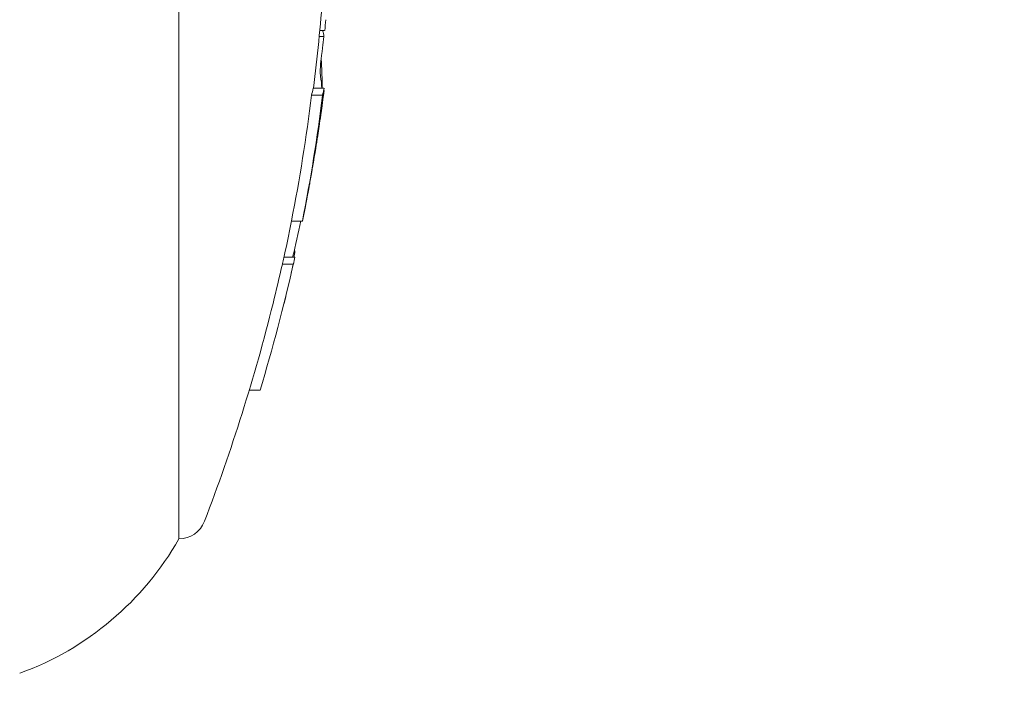
# Model space of a CAD drawing. Units: millimetres. Extents: x -2555 to 4039, y -3754 to 3949.
# Drawn here: x 1080 to 1098, y -1016 to -1003 of the extents above; entities that cross this region are included whole.
import ezdxf

# ---------------------------------------------------------------- set-up
doc = ezdxf.new("R2010")
doc.units = ezdxf.units.MM
doc.header["$LTSCALE"] = 0.2
doc.header["$MEASUREMENT"] = 0
doc.header["$PDMODE"] = 1
doc.linetypes.add('BORDER', pattern=[1.75, 0.5, -0.25, 0.5, -0.25, 0, -0.25])
doc.layers.add('HAGS-Dim Plan', color=7, linetype='Continuous', lineweight=100)
doc.layers.add('HAGS-EN1176 Cluster Zone', color=141, linetype='Continuous', plot=False)
doc.layers.add('HAGS-EN1176 Falling Space', color=30, linetype='BORDER')
doc.layers.add('HAGS-Plan', color=7, linetype='Continuous')
doc.styles.get("Standard").update_dxf_attribs({"font": 'g13f12d.shx', "height": 300})
doc.dimstyles.new('HAGS - Dim Plan', dxfattribs={"dimtxt": 300, "dimasz": 200, "dimexe": 0.18, "dimexo": 0.0625, "dimgap": 150, "dimtad": 0, "dimlfac": 0.001, "dimrnd": 0.05, "dimzin": 1, "dimdsep": 46, "dimtxsty": 'Standard', "dimblk": 'HAGS - Dim Plan arrow', "dimcen": 0.1, "dimse1": 1, "dimse2": 1, "dimclrd": 1, "dimadec": 0, "dimazin": 0, "dimtfac": 1, "dimtofl": 0, "dimtmove": 0, "dimatfit": 3, "dimfxl": 1, "dimtolj": 1, "dimtzin": 0, "dimarcsym": 0})

# ---------------------------------------------------------------- blocks, each defined once
blk = doc.blocks.new('HAGS - Dim Plan arrow')
at = {"color": 1, "lineweight": 0}
blk.add_lwpolyline([(0, 0, 0, 0.35, 0), (-1, 0, 0.015, 0.015, 0)], format="xyseb", dxfattribs=at)
blk = doc.blocks.new('*D8')
at = {"layer": 'Defpoints', "color": 0, "transparency": 16777216}
for p in [(0, 2555), (0, -2555), (3842.426, -2555)]:
    blk.add_point(p, dxfattribs=at)
at = {"layer": 'HAGS-Dim Plan', "color": 1, "lineweight": -2, "transparency": 16777216}
for p, q in [((3842.426, 2355), (3842.426, 575.437)), ((3842.426, -2355), (3842.426, -575.437))]:
    blk.add_line(p, q, dxfattribs=at)
at = {"layer": 'HAGS-Dim Plan', "color": 1, "lineweight": -2, "transparency": 16777216, "xscale": 200, "yscale": 200, "zscale": 200}
for p, rotation in [((3842.426, 2555), 90), ((3842.426, -2555), 270)]:
    blk.add_blockref('HAGS - Dim Plan arrow', p, dxfattribs=dict(at, rotation=rotation))
at = {"layer": 'HAGS-Dim Plan', "color": 0, "transparency": 16777216, "insert": (3842.426, 0), "char_height": 300, "attachment_point": 5, "rotation": 90}
blk.add_mtext('\\A1;5.10m', dxfattribs=at)
blk = doc.blocks.new('*D9')
at = {"layer": 'Defpoints', "color": 0, "transparency": 16777216}
for p in [(818.5, 1068.5, 1165.5), (818.5, -1068.5, 565.5), (3358.587, -1068.5)]:
    blk.add_point(p, dxfattribs=at)
at = {"layer": 'HAGS-Dim Plan', "color": 1, "lineweight": -2, "transparency": 16777216}
for p, q in [((3358.587, 868.5), (3358.587, 579.246)), ((3358.587, -868.5), (3358.587, -579.246))]:
    blk.add_line(p, q, dxfattribs=at)
at = {"layer": 'HAGS-Dim Plan', "color": 1, "lineweight": -2, "transparency": 16777216, "xscale": 200, "yscale": 200, "zscale": 200}
for p, rotation in [((3358.587, 1068.5), 90), ((3358.587, -1068.5), 270)]:
    blk.add_blockref('HAGS - Dim Plan arrow', p, dxfattribs=dict(at, rotation=rotation))
at = {"layer": 'HAGS-Dim Plan', "color": 0, "transparency": 16777216, "insert": (3358.587, 0), "char_height": 300, "attachment_point": 5, "rotation": 90}
blk.add_mtext('\\A1;2.15m', dxfattribs=at)

msp = doc.modelspace()

# ---------------------------------------------------------------- hatches: boundary and pattern name
at = {"layer": 'HAGS-EN1176 Cluster Zone'}
h = msp.add_hatch(dxfattribs=at)
h.set_pattern_fill('ANSI32', color=256, scale=1000)
edge = h.paths.add_edge_path()
edge.add_arc((-1000, -1000), 1555, 180, 270)
edge.add_line((-1000, -2555), (1000, -2555))
edge.add_arc((1000, -1000), 1555, 270, 360)
edge.add_line((2555, -1000), (2555, 1000))
edge.add_arc((1000, 1000), 1555, 0, 90)
edge.add_line((1000, 2555), (-1000, 2555))
edge.add_arc((-1000, 1000), 1555, 90, 180)
edge.add_line((-2555, 1000), (-2555, -1000))

# ---------------------------------------------------------------- linework, layer by layer
msp.add_lwpolyline([(-2555, -1000, 0.414214), (-1000, -2555), (1000, -2555, 0.414214), (2555, -1000), (2555, 1000, 0.414214), (1000, 2555), (-1000, 2555, 0.414214), (-2555, 1000)], format="xyb", close=True, dxfattribs=at)
at = {"layer": 'HAGS-EN1176 Falling Space'}
msp.add_lwpolyline([(-2555, -1000, 0.414214), (-1000, -2555), (1000, -2555, 0.414214), (2555, -1000), (2555, 1000, 0.414214), (1000, 2555), (-1000, 2555, 0.414214), (-2555, 1000)], format="xyb", close=True, dxfattribs=at)
at = {"layer": 'HAGS-Plan', "linetype": 'Continuous', "lineweight": 0}
for p, q in [((1083.028, -1000.09, 427), (1083.028, -1012.59, 427)), ((1085.596, -1003.328, 427), (1085.685, -1003.328, 427)), ((1085.585, -1003.438, 427), (1085.672, -1003.438, 427)), ((1085.473, -1004.38, 427), (1085.673, -1004.38, 427)), ((1085.668, -1004.423, 427), (1085.673, -1004.423, 427)), ((1085.446, -1004.505, 427), (1085.646, -1004.505, 427)), ((1085.644, -1004.612, 427), (1085.646, -1004.612, 427)), ((1085.571, -1005.112, 427), (1085.577, -1005.112, 427)), ((1085.08, -1006.798, 427), (1085.28, -1006.798, 427)), ((1084.943, -1007.458, 427), (1085.142, -1007.458, 427)), ((1085.127, -1007.344, 427), (1085.142, -1007.344, 427)), ((1084.914, -1007.583, 427), (1085.114, -1007.583, 427)), ((1084.31, -1009.882, 427), (1084.507, -1009.882, 427))]:
    msp.add_line(p, q, dxfattribs=at)
at = {"layer": 'HAGS-Plan', "linetype": 'Continuous', "lineweight": 0, "extrusion": (0, 0, -1)}
for centre, radius, start, end in [((-1051.751, -1000.09, -427), 34, 184.3565, 187.248), ((-1051.951, -1000.09, -427), 34, 187.3345, 188.0499), ((-1051.951, -1000.09, -427), 34, 188.0773, 188.4309), ((-1051.951, -1000.09, -427), 34, 188.4309, 189.2106), ((-1051.951, -1000.09, -427), 34, 189.7853, 190.2141), ((-1051.951, -1000.09, -427), 34, 190.9811, 191.1773), ((-1051.751, -1000.09, -427), 34, 191.378, 192.6342), ((-1051.951, -1000.09, -427), 34, 192.6342, 193.9746), ((-1051.751, -1000.09, -427), 34, 193.9746, 200.9902), ((-1083.028, -1012.09, -427), 0.5, 200.9902, 270), ((-1078.247, -1009.872, -427), 5.5, 209.6249, 250)]:
    msp.add_arc(centre, radius, start, end, dxfattribs=at)
for centre, major_axis, ratio, start_param, end_param in [((1051.951, -999.616, 427), (33.954, 0), 0.963271, 0.107644, 0.113733), ((1051.951, -1003.913, 427), (33.768, 0), 0.26853, -0.06459, -0.052357), ((1051.951, -999.616, 427), (33.954, 0), 0.963271, 0.117142, 0.123444), ((1051.951, -1004.298, 427), (33.687, 0), 0.405136, -0.032267, 0), ((1051.951, -1004.523, 427), (33.687, 0), 0.26853, -0.040376, -0.015834), ((1051.751, -1003.913, 427), (33.768, 0), 0.26853, 0.051526, 0.065341), ((1051.951, -1004.298, 427), (33.687, 0), 0.405136, 0, 0.006032), ((1051.951, -1003.913, 427), (33.768, 0), 0.26853, 0.051526, 0.065341), ((1051.951, -1003.718, 427), (33.768, 0), 0.405136, 0.051526, 0.065341), ((1051.751, -1000.682, 427), (33.928, 0), 0.963271, 0.11723, 0.188229), ((1051.951, -1000.682, 427), (33.928, 0), 0.963271, 0.11723, 0.188229), ((1051.951, -1000.984, 427), (33.928, 0), 0.914256, 0.11723, 0.1225), ((1051.951, -1000.629, 427), (33.941, 0), 0.963271, 0.123123, 0.182165), ((1051.951, -1004.523, 427), (33.687, 0), 0.26853, 0.022588, 0.039916), ((1051.951, -1000.903, 427), (33.941, 0), 0.914256, 0.123123, 0.127346), ((1051.951, -1004.106, 427), (33.744, 0), 0.26853, 0.057498, 0.059449), ((1051.951, -1003.901, 427), (33.744, 0), 0.405136, 0.057498, 0.059449), ((1051.951, -1000.984, 427), (33.928, 0), 0.914256, 0.133443, 0.156256), ((1051.951, -1004.716, 427), (33.633, -0.359), 0.000001, 0, 0.000018), ((1051.951, -1000.19, 427), (33.998, 0), 0.963271, 0.20316, 0.223777), ((1051.951, -1006.991, 427), (33.237, 0), 0.26853, 0.052349, 0.066386), ((1051.951, -1006.64, 427), (33.237, 0), 0.405136, 0.052349, 0.060795), ((1051.951, -1000.682, 427), (33.928, 0), 0.963271, 0.212737, 0.285349), ((1051.751, -1000.682, 427), (33.928, 0), 0.963271, 0.212737, 0.235277), ((1051.751, -1006.991, 427), (33.237, 0), 0.26853, 0.060119, 0.066386)]:
    msp.add_ellipse(centre, major_axis=major_axis, ratio=ratio, start_param=start_param, end_param=end_param, dxfattribs=at)
at = {"layer": 'HAGS-Plan', "linetype": 'Continuous', "lineweight": 0}
for centre, major_axis, ratio, start_param, end_param in [((1051.951, -1000.557, 427), (33.955, 0), 0.963271, -0.123818, -0.117137), ((1051.951, -1000.611, 427), (33.945, 0), 0.963271, -0.123714, -0.123109), ((1051.951, -1000.876, 427), (33.945, 0), 0.914256, -0.123714, -0.123109), ((1051.951, -1005.43, 427), (33.545, 0.001), 0.26853, -0.039322, -0.03005), ((1051.951, -1000.557, 427), (33.955, 0), 0.963271, -0.184779, -0.183162), ((1051.951, -1006.013, 427), (33.439, 0), 0.26853, -0.05999, -0.058048), ((1051.951, -1006.206, 427), (33.402, 0), 0.26853, -0.066057, -0.05301)]:
    msp.add_ellipse(centre, major_axis=major_axis, ratio=ratio, start_param=start_param, end_param=end_param, dxfattribs=at)
for points, knots in [([(1085.612, -1003.933, 427), (1085.619, -1003.868, 427), (1085.626, -1003.801, 427), (1085.634, -1003.737, 427), (1085.638, -1003.705, 427), (1085.642, -1003.673, 427), (1085.646, -1003.643, 427)], [0, 0, 0, 0, 0.672146, 0.672146, 0.672146, 1, 1, 1, 1]), ([(1085.61, -1004.158, 427), (1085.607, -1004.146, 427), (1085.605, -1004.125, 427), (1085.605, -1004.095, 427), (1085.605, -1004.075, 427), (1085.605, -1004.053, 427), (1085.606, -1004.027, 427)], [0, 0, 0, 0, 0.612925, 0.612925, 0.612925, 1, 1, 1, 1]), ([(1085.606, -1004.027, 427), (1085.606, -1004.014, 427), (1085.607, -1003.999, 427), (1085.609, -1003.963, 427), (1085.611, -1003.946, 427), (1085.612, -1003.933, 427)], [-0.007044829, -0.007044829, -0.007044829, -0.007044829, -0.003928927, -0.003928927, 0, 0, 0, 0]), ([(1085.646, -1004.597, 427), (1085.638, -1004.66, 427), (1085.63, -1004.721, 427), (1085.623, -1004.776, 427), (1085.62, -1004.8, 427), (1085.617, -1004.824, 427), (1085.614, -1004.846, 427)], [0, 0, 0, 0, 0.692433, 0.692433, 0.692433, 1, 1, 1, 1]), ([(1085.636, -1004.646, 427), (1085.628, -1004.707, 427), (1085.62, -1004.767, 427), (1085.613, -1004.824, 427), (1085.61, -1004.845, 427), (1085.607, -1004.866, 427), (1085.604, -1004.886, 427), (1085.6, -1004.92, 427), (1085.596, -1004.951, 427), (1085.592, -1004.982, 427)], [0, 0, 0, 0, 0.5, 0.5, 0.5, 0.689545, 0.689545, 0.689545, 1, 1, 1, 1]), ([(1085.607, -1004.901, 427), (1085.606, -1004.912, 427), (1085.606, -1004.915, 427), (1085.607, -1004.907, 427), (1085.608, -1004.903, 427), (1085.609, -1004.895, 427), (1085.611, -1004.884, 427)], [0, 0, 0, 0, 0.628579, 0.628579, 0.628579, 1, 1, 1, 1]), ([(1085.614, -1004.846, 427), (1085.612, -1004.859, 427), (1085.611, -1004.87, 427), (1085.608, -1004.891, 427), (1085.607, -1004.897, 427), (1085.607, -1004.901, 427)], [-0.007020356, -0.007020356, -0.007020356, -0.007020356, -0.003910232, -0.003910232, 0, 0, 0, 0]), ([(1085.578, -1005.095, 427), (1085.576, -1005.112, 427), (1085.576, -1005.116, 427), (1085.578, -1005.107, 427), (1085.579, -1005.101, 427), (1085.581, -1005.091, 427), (1085.583, -1005.075, 427)], [0, 0, 0, 0, 0.626337, 0.626337, 0.626337, 1, 1, 1, 1]), ([(1085.592, -1004.982, 427), (1085.588, -1005.015, 427), (1085.584, -1005.044, 427), (1085.582, -1005.065, 427), (1085.58, -1005.077, 427), (1085.579, -1005.087, 427), (1085.578, -1005.095, 427)], [0, 0, 0, 0, 0.630429, 0.630429, 0.630429, 1, 1, 1, 1]), ([(1085.47, -1005.783, 427), (1085.467, -1005.801, 427), (1085.462, -1005.833, 427), (1085.454, -1005.877, 427), (1085.45, -1005.904, 427), (1085.444, -1005.935, 427), (1085.438, -1005.971, 427)], [0, 0, 0, 0, 0.621039, 0.621039, 0.621039, 1, 1, 1, 1]), ([(1085.438, -1005.971, 427), (1085.432, -1006.006, 427), (1085.424, -1006.047, 427), (1085.416, -1006.091, 427), (1085.411, -1006.119, 427), (1085.405, -1006.15, 427), (1085.4, -1006.181, 427)], [0, 0, 0, 0, 0.605134, 0.605134, 0.605134, 1, 1, 1, 1]), ([(1085.4, -1006.181, 427), (1085.389, -1006.24, 427), (1085.378, -1006.3, 427), (1085.356, -1006.418, 427), (1085.345, -1006.477, 427), (1085.334, -1006.534, 427)], [-0.03617632, -0.03617632, -0.03617632, -0.03617632, -0.01809073, -0.01809073, 0, 0, 0, 0]), ([(1085.395, -1006.213, 427), (1085.381, -1006.29, 427), (1085.366, -1006.369, 427), (1085.351, -1006.445, 427), (1085.347, -1006.468, 427), (1085.342, -1006.492, 427), (1085.338, -1006.515, 427)], [0, 0, 0, 0, 0.764062, 0.764062, 0.764062, 1, 1, 1, 1]), ([(1085.412, -1006.119, 427), (1085.41, -1006.132, 427), (1085.407, -1006.145, 427), (1085.401, -1006.181, 427), (1085.397, -1006.2, 427), (1085.395, -1006.213, 427)], [-0.006776469, -0.006776469, -0.006776469, -0.006776469, -0.004113835, -0.004113835, 0, 0, 0, 0])]:
    msp.add_open_spline(points, degree=3, knots=knots, dxfattribs=at)
msp.add_open_spline([(1085.636, -1004.705, 427), (1085.628, -1004.761, 427), (1085.621, -1004.815, 427), (1085.614, -1004.864, 427)], degree=3, dxfattribs=at)

# ---------------------------------------------------------------- dimensions: what is measured, and where the dimension line sits
at = {"layer": 'HAGS-Dim Plan'}
for base, p1, p2, picture, middle in [((3842.426, -2555), (0, 2555), (0, -2555), '*D8', (3842.426, 0)), ((3358.587, -1068.5), (818.5, 1068.5, 1165.5), (818.5, -1068.5, 565.5), '*D9', (3358.587, 0))]:
    dim = msp.add_linear_dim(base=base, p1=p1, p2=p2, angle=90, dimstyle='HAGS - Dim Plan', override={"dimpost": 'm'}, dxfattribs=at)
    dim.commit()
    dim.dimension.update_dxf_attribs({"geometry": picture, "text_midpoint": middle, "dimtype": 160})

doc.saveas('drawing.dxf')
